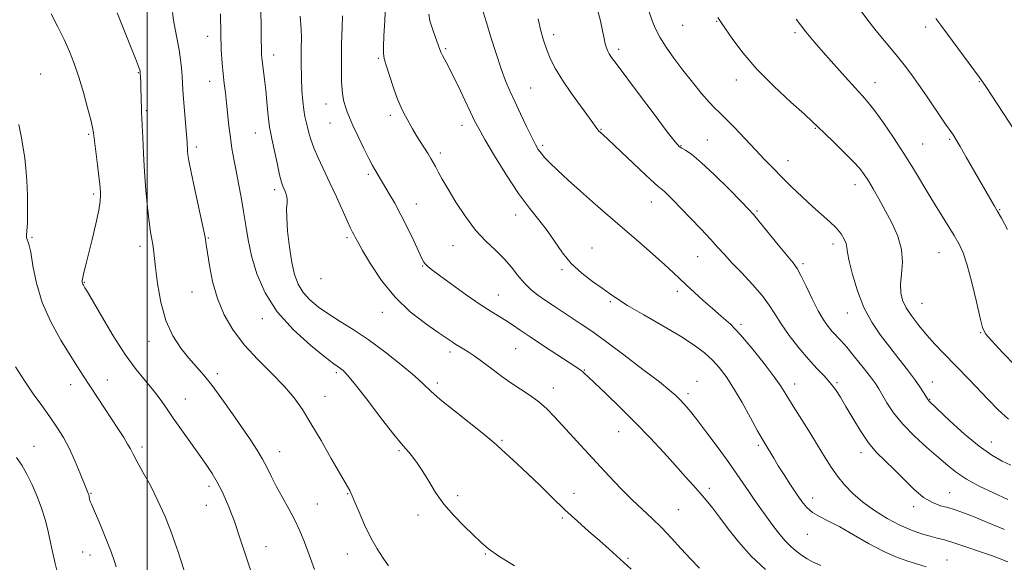
# Model space of a CAD drawing. Extents: x 2064800 to 2067700, y 327300 to 330200.
# Drawn here: x 2065958 to 2066285, y 327521 to 327701 of the extents above; entities that cross this region are included whole.
import ezdxf

# ---------------------------------------------------------------- set-up
doc = ezdxf.new("R2010")
doc.units = 0
doc.header["$MEASUREMENT"] = 0
for name, color, linetype, lineweight in [('32000', 7, 'Continuous', 0), ('DTM SPOT ELEVATION', 2, 'Continuous', 13), ('INDEX CONTOUR', 41, 'Continuous', 13), ('INTERMEDIATE CONTOUR', 44, 'Continuous', 0)]:
    doc.layers.add(name, color=color, linetype=linetype, lineweight=lineweight)

msp = doc.modelspace()

# ---------------------------------------------------------------- linework, layer by layer
at = {"layer": '32000', "flags": 128}
msp.add_lwpolyline([(2066000, 330000), (2066000, 327500)], dxfattribs=at)
at = {"layer": 'DTM SPOT ELEVATION'}
for p in [(2066178.02, 327698.91, 1273.1), (2066189.27, 327700.24, 1273.9), (2066020.12, 327695.26, 1253.4), (2066135.14, 327695.84, 1268.5), (2066215.38, 327696.48, 1275.7), (2066258.76, 327698.36, 1279.5), (2066042.04, 327689.01, 1256.6), (2066099.23, 327691.15, 1264.2), (2066156.78, 327690.99, 1270.4), (2066076.86, 327687.93, 1261.8), (2065964.63, 327682.72, 1246.8), (2065997.05, 327683.24, 1249.9), (2066020.79, 327680.3, 1253.3), (2066195.84, 327680.73, 1273.4), (2066241.95, 327679.9, 1276.7), (2066276.59, 327680.18, 1279.9), (2066127.44, 327678.07, 1266.9), (2066059.43, 327672.8, 1259.3), (2065999.74, 327670.6, 1250.2), (2066080.89, 327669.04, 1261.6), (2066060.76, 327666.5, 1259.2), (2065980.57, 327662.74, 1247.8), (2066036.04, 327663.13, 1255.2), (2066104.65, 327665.74, 1263.4), (2066150.91, 327664.37, 1268.1), (2066222.12, 327664.75, 1273.9), (2066186.16, 327660.82, 1270.8), (2066257.81, 327659.48, 1276.9), (2066266.76, 327660.99, 1277.8), (2066016.33, 327658.45, 1252.4), (2066097.45, 327656.51, 1262.4), (2066131.48, 327659.04, 1266.3), (2066177.47, 327658.94, 1270.1), (2066212.96, 327653.97, 1272.7), (2066073.52, 327649.45, 1259.7), (2065982.28, 327642.92, 1247.7), (2066042.44, 327644.27, 1255.6), (2066235.31, 327646.02, 1273.4), (2066167.62, 327640.27, 1267.3), (2066089.53, 327639.57, 1260.7), (2066202.74, 327637.28, 1270.2), (2066283.33, 327637.7, 1278.1), (2066122.49, 327635.91, 1263.4), (2065961.81, 327628.51, 1246.1), (2066020.34, 327628.3, 1252.1), (2066066.47, 327628.33, 1257.7), (2065997.64, 327625.55, 1249.5), (2066101.65, 327625.67, 1261.2), (2066147.88, 327624.93, 1264.8), (2066228.02, 327626.32, 1271.5), (2066263.16, 327623.37, 1275.1), (2066182.98, 327622.1, 1267.1), (2066091.58, 327618.93, 1259.9), (2066137.96, 327617.73, 1263.8), (2066217.98, 327619.71, 1270.3), (2065979.21, 327613.51, 1248.1), (2066057.86, 327614.72, 1257.4), (2066014.95, 327610.36, 1251.3), (2066176.26, 327610.58, 1265.6), (2066116.7, 327609.29, 1260.8), (2066153.96, 327607.12, 1263.8), (2066257.51, 327606.54, 1274.9), (2066038.31, 327601.51, 1253.5), (2066078.16, 327603.54, 1257.4), (2066232.74, 327603.39, 1271.3), (2066197.35, 327599.63, 1266.3), (2066000.69, 327593.96, 1249.4), (2066277.06, 327596.84, 1275.9), (2066122.46, 327591.54, 1259.1), (2066100.63, 327590.42, 1257.6), (2066145.32, 327584.41, 1260.1), (2065986.81, 327581.11, 1246.7), (2066023.41, 327583.14, 1250.4), (2066062.92, 327583.48, 1253.7), (2065974.67, 327579.59, 1245.4), (2066096.5, 327580.06, 1256.4), (2066135.07, 327578.41, 1258.6), (2066182.82, 327580.59, 1262.6), (2066215.27, 327579.75, 1266.6), (2066229.31, 327580.24, 1268.2), (2066261.01, 327580.4, 1272.7), (2066012.68, 327574.8, 1248.8), (2066059.17, 327575.69, 1252.8), (2066179.74, 327576.52, 1262.4), (2066260.14, 327574.63, 1272.1), (2066156.79, 327563.94, 1259.2), (2065962.39, 327559.08, 1242.8), (2065998.28, 327558.85, 1246.4), (2066117.94, 327561.03, 1256.2), (2066203.14, 327559.4, 1263.7), (2066280.57, 327560.54, 1272.8), (2066044.1, 327557.33, 1250.7), (2066083.68, 327557.58, 1253.8), (2066237.28, 327557, 1267.5), (2066020.64, 327545.77, 1247.6), (2066186.82, 327545.13, 1260.4), (2065981.36, 327543.41, 1244.1), (2066066.72, 327543.29, 1251.9), (2066103.2, 327542.63, 1254.3), (2066141.86, 327543.45, 1256.8), (2066221.21, 327541.85, 1264.6), (2066266.79, 327543.61, 1268.9), (2066019.74, 327539.44, 1247.3), (2066056.61, 327539.89, 1250.9), (2066254.83, 327539, 1267.6), (2066090.06, 327536.25, 1253.6), (2066138.03, 327535.27, 1255.7), (2066176.57, 327538.05, 1258.9), (2066219.42, 327529.82, 1263.2), (2066039.48, 327525.68, 1248.7), (2065978.56, 327524, 1243.4), (2065981.06, 327522.95, 1243.3), (2066066.51, 327523.28, 1251.2), (2066112.38, 327523.33, 1253.9), (2066159.83, 327521.82, 1256.2), (2066265.89, 327521.29, 1264.8)]:
    msp.add_point(p, dxfattribs=at)
at = {"layer": 'INDEX CONTOUR'}
for points in [[(2065990.105, 327703.069, 1250), (2065994.306, 327692.526, 1250), (2065996.122, 327687.917, 1250), (2065997.16, 327685.22, 1250), (2065997.58, 327684.048, 1250), (2065997.681, 327683.669, 1250), (2065997.715, 327683.443, 1250), (2065997.742, 327683.117, 1250), (2065997.822, 327681.565, 1250), (2065997.881, 327680.135, 1250), (2065997.946, 327678.201, 1250), (2065998.143, 327671.199, 1250), (2065998.212, 327669.696, 1250), (2065998.297, 327668.147, 1250), (2065998.41, 327665.668, 1250), (2065998.571, 327661.616, 1250), (2065998.811, 327656.304, 1250), (2065999.163, 327650.281, 1250), (2065999.643, 327644.104, 1250), (2066000.192, 327638.345, 1250), (2066000.733, 327633.581, 1250), (2066001.201, 327630.209, 1250), (2066001.585, 327627.9, 1250), (2066001.889, 327626.145, 1250), (2066002.133, 327624.408, 1250), (2066002.832, 327618.423, 1250), (2066003.516, 327613.137, 1250), (2066004.608, 327606.948, 1250), (2066006.257, 327600.892, 1250), (2066008.535, 327595.801, 1250), (2066011.184, 327591.683, 1250), (2066013.868, 327588.344, 1250), (2066018.841, 327582.688, 1250), (2066021.626, 327579.241, 1250), (2066024.892, 327574.806, 1250), (2066028.353, 327569.869, 1250), (2066034.328, 327561.161, 1250), (2066036.547, 327557.815, 1250), (2066038.37, 327554.816, 1250), (2066039.922, 327551.903, 1250), (2066041.41, 327548.895, 1250), (2066043.057, 327545.634, 1250), (2066045.006, 327542.026, 1250), (2066047.093, 327538.237, 1250), (2066049.071, 327534.499, 1250), (2066050.769, 327530.936, 1250), (2066052.309, 327527.252, 1250), (2066053.886, 327523.047, 1250), (2066055.618, 327518.138, 1250)], [(2066064.921, 327702.093, 1260), (2066064.808, 327698.349, 1260), (2066064.676, 327692.657, 1260), (2066064.601, 327686.132, 1260), (2066064.678, 327680.273, 1260), (2066064.969, 327676.208, 1260), (2066065.418, 327673.622, 1260), (2066065.938, 327671.835, 1260), (2066066.492, 327670.207, 1260), (2066067.248, 327668.271, 1260), (2066068.422, 327665.598, 1260), (2066070.121, 327661.971, 1260), (2066072.033, 327658.03, 1260), (2066073.731, 327654.626, 1260), (2066074.904, 327652.382, 1260), (2066075.677, 327651.01, 1260), (2066080.455, 327642.984, 1260), (2066082.297, 327639.801, 1260), (2066084.374, 327635.964, 1260), (2066086.569, 327631.593, 1260), (2066088.637, 327627.28, 1260), (2066091.37, 327621.486, 1260), (2066092.022, 327620.242, 1260), (2066092.52, 327619.527, 1260), (2066093.176, 327618.87, 1260), (2066094.51, 327617.813, 1260), (2066097.087, 327615.909, 1260), (2066101.208, 327612.912, 1260), (2066106.107, 327609.406, 1260), (2066110.752, 327606.181, 1260), (2066114.349, 327603.833, 1260), (2066119.292, 327600.813, 1260), (2066121.453, 327599.396, 1260), (2066123.99, 327597.663, 1260), (2066127.359, 327595.38, 1260), (2066131.77, 327592.46, 1260), (2066142.78, 327585.257, 1260), (2066144.022, 327584.407, 1260), (2066144.696, 327583.883, 1260), (2066145.393, 327583.266, 1260), (2066146.634, 327582.105, 1260), (2066152.585, 327576.464, 1260), (2066157.221, 327571.989, 1260), (2066162.252, 327566.979, 1260), (2066167.164, 327561.872, 1260), (2066171.693, 327556.996, 1260), (2066175.642, 327552.655, 1260), (2066178.878, 327549.063, 1260), (2066181.525, 327546.097, 1260), (2066183.773, 327543.542, 1260), (2066185.819, 327541.162, 1260), (2066187.906, 327538.609, 1260), (2066190.28, 327535.512, 1260), (2066193.163, 327531.622, 1260), (2066196.643, 327527.186, 1260), (2066200.777, 327522.572, 1260), (2066205.528, 327518.123, 1260)], [(2066149.645, 327704.549, 1270), (2066150.679, 327700.377, 1270), (2066151.404, 327697.062, 1270), (2066151.887, 327694.573, 1270), (2066152.261, 327692.74, 1270), (2066152.643, 327691.39, 1270), (2066153.083, 327690.342, 1270), (2066153.615, 327689.404, 1270), (2066154.371, 327688.282, 1270), (2066155.88, 327686.222, 1270), (2066163.325, 327676.288, 1270), (2066168.501, 327669.407, 1270), (2066172.908, 327663.58, 1270), (2066175.533, 327660.185, 1270), (2066176.862, 327658.688, 1270), (2066177.756, 327658.071, 1270), (2066178.992, 327657.395, 1270), (2066181.016, 327656.018, 1270), (2066184.188, 327653.375, 1270), (2066188.619, 327649.204, 1270), (2066193.418, 327644.458, 1270), (2066197.443, 327640.395, 1270), (2066199.923, 327637.859, 1270), (2066201.573, 327636.054, 1270), (2066203.48, 327633.77, 1270), (2066209.794, 327626.019, 1270), (2066214.742, 327619.993, 1270), (2066216.049, 327618.177, 1270), (2066217.328, 327615.86, 1270), (2066219.05, 327612.309, 1270), (2066221.068, 327608.095, 1270), (2066223.083, 327604.117, 1270), (2066224.854, 327601.079, 1270), (2066226.386, 327598.886, 1270), (2066227.745, 327597.25, 1270), (2066230.525, 327594.249, 1270), (2066232.517, 327591.981, 1270), (2066235.168, 327588.785, 1270), (2066238.021, 327585.23, 1270), (2066240.467, 327582.091, 1270), (2066242.084, 327579.898, 1270), (2066243.194, 327578.186, 1270), (2066245.875, 327573.538, 1270), (2066248.104, 327570.158, 1270), (2066251.143, 327566.375, 1270), (2066255.01, 327562.457, 1270), (2066259.198, 327558.685, 1270), (2066263.066, 327555.343, 1270), (2066266.198, 327552.618, 1270), (2066269.063, 327550.309, 1270), (2066272.355, 327548.123, 1270), (2066276.555, 327545.84, 1270), (2066281.303, 327543.549, 1270), (2066286.027, 327541.418, 1270)], [(2066262.171, 327701.242, 1280), (2066264.167, 327698.513, 1280), (2066276.704, 327681.604, 1280), (2066277.788, 327680.077, 1280), (2066278.782, 327678.579, 1280), (2066290.316, 327660.944, 1280)]]:
    msp.add_polyline3d(points, dxfattribs=at)
at = {"layer": 'INTERMEDIATE CONTOUR'}
for points in [[(2066037.746, 327709.592, 1256), (2066037.933, 327698.407, 1256), (2066037.969, 327694.737, 1256), (2066037.987, 327690.667, 1256), (2066038.036, 327689.366, 1256), (2066038.148, 327688.029, 1256), (2066038.351, 327686.301, 1256), (2066039.038, 327680.879, 1256), (2066039.442, 327677.352, 1256), (2066039.835, 327673.524, 1256), (2066040.187, 327669.874, 1256), (2066040.478, 327666.965, 1256), (2066040.713, 327665.092, 1256), (2066041.006, 327663.498, 1256), (2066041.503, 327661.162, 1256), (2066043.208, 327653.076, 1256), (2066044.06, 327649.257, 1256), (2066044.688, 327646.821, 1256), (2066045.152, 327645.446, 1256), (2066045.997, 327643.517, 1256), (2066046.372, 327642.405, 1256), (2066046.568, 327641.236, 1256), (2066046.52, 327639.96, 1256), (2066046.393, 327638.096, 1256), (2066046.406, 327635.059, 1256), (2066046.725, 327630.523, 1256), (2066047.315, 327625.221, 1256), (2066048.084, 327620.152, 1256), (2066048.991, 327616.085, 1256), (2066050.181, 327612.884, 1256), (2066051.849, 327610.186, 1256), (2066054.141, 327607.681, 1256), (2066057.016, 327605.273, 1256), (2066060.389, 327602.921, 1256), (2066064.203, 327600.537, 1256), (2066068.532, 327597.85, 1256), (2066073.479, 327594.544, 1256), (2066078.993, 327590.476, 1256), (2066084.392, 327586.206, 1256), (2066088.837, 327582.47, 1256), (2066091.838, 327579.735, 1256), (2066094.294, 327577.406, 1256), (2066097.453, 327574.619, 1256), (2066102.128, 327570.816, 1256), (2066111.876, 327563.111, 1256), (2066114.62, 327560.853, 1256), (2066116.244, 327559.399, 1256), (2066117.769, 327557.974, 1256), (2066123.005, 327553.234, 1256), (2066126.561, 327549.917, 1256), (2066130.508, 327546.096, 1256), (2066134.678, 327542.025, 1256), (2066138.897, 327537.988, 1256), (2066143.007, 327534.232, 1256), (2066146.876, 327530.811, 1256), (2066150.382, 327527.736, 1256), (2066153.527, 327524.929, 1256), (2066160.854, 327518.279, 1256)], [(2066079.243, 327705.919, 1262), (2066078.987, 327700.371, 1262), (2066078.743, 327695.473, 1262), (2066078.579, 327691.769, 1262), (2066078.573, 327689.522, 1262), (2066078.838, 327687.886, 1262), (2066079.494, 327685.733, 1262), (2066080.599, 327682.287, 1262), (2066081.953, 327678.176, 1262), (2066083.29, 327674.379, 1262), (2066084.408, 327671.629, 1262), (2066085.362, 327669.688, 1262), (2066088.259, 327664.522, 1262), (2066089.459, 327662.478, 1262), (2066090.815, 327660.277, 1262), (2066093.396, 327656.193, 1262), (2066094.324, 327654.679, 1262), (2066095.085, 327653.365, 1262), (2066095.85, 327651.965, 1262), (2066096.796, 327650.195, 1262), (2066098.123, 327647.787, 1262), (2066100.036, 327644.473, 1262), (2066102.659, 327640.153, 1262), (2066105.801, 327635.386, 1262), (2066109.189, 327630.897, 1262), (2066112.571, 327627.226, 1262), (2066115.777, 327624.184, 1262), (2066118.654, 327621.394, 1262), (2066121.109, 327618.576, 1262), (2066123.282, 327615.824, 1262), (2066125.368, 327613.323, 1262), (2066127.543, 327611.198, 1262), (2066129.89, 327609.32, 1262), (2066132.473, 327607.498, 1262), (2066135.321, 327605.585, 1262), (2066141.324, 327601.642, 1262), (2066144.313, 327599.662, 1262), (2066147.789, 327597.264, 1262), (2066152.387, 327593.95, 1262), (2066158.406, 327589.477, 1262), (2066164.821, 327584.626, 1262), (2066170.275, 327580.431, 1262), (2066173.768, 327577.652, 1262), (2066175.761, 327575.936, 1262), (2066177.066, 327574.654, 1262), (2066178.415, 327573.209, 1262), (2066180.194, 327571.134, 1262), (2066182.705, 327567.994, 1262), (2066186.089, 327563.573, 1262), (2066189.85, 327558.525, 1262), (2066193.335, 327553.72, 1262), (2066196.05, 327549.825, 1262), (2066199.979, 327543.992, 1262), (2066201.787, 327541.402, 1262), (2066207.692, 327533.187, 1262), (2066209.825, 327530.336, 1262), (2066211.972, 327527.753, 1262), (2066214.075, 327525.627, 1262), (2066216.049, 327523.947, 1262), (2066217.8, 327522.654, 1262), (2066219.354, 327521.65, 1262), (2066221.194, 327520.68, 1262), (2066223.922, 327519.451, 1262)], [(2065968.091, 327702.697, 1248), (2065970.379, 327698.465, 1248), (2065972.489, 327694.247, 1248), (2065974.274, 327690.242, 1248), (2065975.831, 327686.184, 1248), (2065977.322, 327681.688, 1248), (2065978.845, 327676.584, 1248), (2065980.248, 327671.559, 1248), (2065981.319, 327667.514, 1248), (2065981.919, 327664.998, 1248), (2065982.235, 327663.149, 1248), (2065983.548, 327652.594, 1248), (2065984.02, 327648.711, 1248), (2065984.298, 327646.187, 1248), (2065984.429, 327644.703, 1248), (2065984.505, 327643.652, 1248), (2065984.566, 327642.445, 1248), (2065984.454, 327640.556, 1248), (2065983.965, 327637.479, 1248), (2065982.98, 327632.961, 1248), (2065981.725, 327627.776, 1248), (2065979.602, 327619.316, 1248), (2065978.993, 327616.812, 1248), (2065978.633, 327615.183, 1248), (2065978.47, 327614.18, 1248), (2065978.454, 327613.59, 1248), (2065978.538, 327613.216, 1248), (2065978.678, 327612.887, 1248), (2065978.857, 327612.563, 1248), (2065979.366, 327611.754, 1248), (2065980.16, 327610.42, 1248), (2065984.949, 327602.187, 1248), (2065988.776, 327595.804, 1248), (2065992.758, 327589.598, 1248), (2065996.359, 327584.63, 1248), (2065999.475, 327580.77, 1248), (2066002.112, 327577.599, 1248), (2066004.33, 327574.709, 1248), (2066006.418, 327571.76, 1248), (2066008.721, 327568.431, 1248), (2066011.471, 327564.529, 1248), (2066017.249, 327556.422, 1248), (2066019.65, 327553.004, 1248), (2066021.655, 327549.996, 1248), (2066023.358, 327547.16, 1248), (2066024.839, 327544.317, 1248), (2066026.121, 327541.536, 1248), (2066027.207, 327538.947, 1248), (2066028.116, 327536.623, 1248), (2066028.921, 327534.42, 1248), (2066029.703, 327532.135, 1248), (2066030.527, 327529.627, 1248), (2066032.222, 327524.385, 1248), (2066034.883, 327516.311, 1248)], [(2066008.494, 327703.211, 1252), (2066008.839, 327700.639, 1252), (2066009.366, 327697.597, 1252), (2066010.009, 327694.223, 1252), (2066010.62, 327690.799, 1252), (2066011.082, 327687.569, 1252), (2066011.402, 327684.636, 1252), (2066011.618, 327682.063, 1252), (2066011.93, 327677.474, 1252), (2066012.146, 327674.502, 1252), (2066013.108, 327662.666, 1252), (2066013.293, 327660.079, 1252), (2066013.466, 327657.181, 1252), (2066013.582, 327655.933, 1252), (2066013.913, 327653.875, 1252), (2066014.651, 327650.162, 1252), (2066015.889, 327644.374, 1252), (2066018.548, 327632.124, 1252), (2066019.277, 327628.544, 1252), (2066019.69, 327626.107, 1252), (2066020.086, 327623.328, 1252), (2066020.733, 327619.1, 1252), (2066021.789, 327613.791, 1252), (2066023.383, 327608.143, 1252), (2066025.631, 327602.75, 1252), (2066028.599, 327597.641, 1252), (2066032.34, 327592.7, 1252), (2066036.789, 327587.859, 1252), (2066041.42, 327583.238, 1252), (2066045.588, 327579.002, 1252), (2066048.856, 327575.183, 1252), (2066051.619, 327571.278, 1252), (2066054.475, 327566.641, 1252), (2066057.823, 327560.935, 1252), (2066061.24, 327555.019, 1252), (2066067.404, 327544.322, 1252), (2066067.747, 327543.649, 1252), (2066068.211, 327542.577, 1252), (2066069.057, 327540.524, 1252), (2066070.469, 327537.128, 1252), (2066072.317, 327532.923, 1252), (2066074.395, 327528.674, 1252), (2066076.507, 327524.995, 1252), (2066078.506, 327521.93, 1252), (2066080.254, 327519.381, 1252)], [(2066024.44, 327702.753, 1254), (2066024.478, 327696.192, 1254), (2066024.66, 327690.754, 1254), (2066024.953, 327686.392, 1254), (2066025.305, 327682.775, 1254), (2066025.67, 327679.58, 1254), (2066026.042, 327676.491, 1254), (2066026.421, 327673.195, 1254), (2066027.228, 327665.531, 1254), (2066027.694, 327661.639, 1254), (2066028.227, 327657.993, 1254), (2066028.849, 327654.404, 1254), (2066029.578, 327650.589, 1254), (2066030.418, 327646.34, 1254), (2066031.286, 327641.78, 1254), (2066032.087, 327637.112, 1254), (2066032.782, 327632.458, 1254), (2066033.572, 327627.619, 1254), (2066034.719, 327622.317, 1254), (2066036.498, 327616.377, 1254), (2066039.233, 327610.055, 1254), (2066043.261, 327603.71, 1254), (2066048.647, 327597.724, 1254), (2066054.379, 327592.566, 1254), (2066059.169, 327588.727, 1254), (2066062.074, 327586.507, 1254), (2066063.525, 327585.455, 1254), (2066064.297, 327584.923, 1254), (2066065.125, 327584.249, 1254), (2066066.591, 327582.686, 1254), (2066069.238, 327579.469, 1254), (2066073.323, 327574.232, 1254), (2066077.96, 327568.209, 1254), (2066081.975, 327563.034, 1254), (2066084.51, 327559.903, 1254), (2066085.965, 327558.248, 1254), (2066087.049, 327557.063, 1254), (2066088.345, 327555.506, 1254), (2066089.912, 327553.391, 1254), (2066091.676, 327550.694, 1254), (2066093.61, 327547.43, 1254), (2066095.866, 327543.762, 1254), (2066098.641, 327539.89, 1254), (2066102.004, 327536.027, 1254), (2066105.518, 327532.444, 1254), (2066111.007, 327527.09, 1254), (2066113.438, 327525.009, 1254), (2066116.936, 327522.583, 1254), (2066122.162, 327519.4, 1254)], [(2066050.858, 327701.932, 1258), (2066051.184, 327697.486, 1258), (2066051.276, 327694.83, 1258), (2066051.275, 327690.952, 1258), (2066051.248, 327686.286, 1258), (2066051.282, 327681.537, 1258), (2066051.445, 327677.298, 1258), (2066051.722, 327673.719, 1258), (2066052.076, 327670.838, 1258), (2066052.475, 327668.633, 1258), (2066052.902, 327666.838, 1258), (2066053.34, 327665.13, 1258), (2066053.808, 327663.216, 1258), (2066054.447, 327660.944, 1258), (2066055.432, 327658.192, 1258), (2066056.883, 327654.87, 1258), (2066060.786, 327646.633, 1258), (2066062.942, 327641.921, 1258), (2066066.586, 327633.791, 1258), (2066067.665, 327631.494, 1258), (2066068.32, 327630.202, 1258), (2066068.754, 327629.394, 1258), (2066069.206, 327628.527, 1258), (2066070.033, 327626.988, 1258), (2066071.622, 327624.147, 1258), (2066074.273, 327619.633, 1258), (2066077.922, 327614.124, 1258), (2066082.412, 327608.56, 1258), (2066087.491, 327603.732, 1258), (2066092.507, 327599.836, 1258), (2066096.707, 327596.921, 1258), (2066101.369, 327593.729, 1258), (2066102.677, 327592.869, 1258), (2066103.931, 327592.108, 1258), (2066105.262, 327591.32, 1258), (2066106.721, 327590.419, 1258), (2066108.363, 327589.326, 1258), (2066110.252, 327587.987, 1258), (2066112.455, 327586.356, 1258), (2066115.014, 327584.42, 1258), (2066117.871, 327582.296, 1258), (2066120.943, 327580.133, 1258), (2066127.275, 327575.969, 1258), (2066130.205, 327573.831, 1258), (2066132.83, 327571.524, 1258), (2066135.399, 327568.9, 1258), (2066145.38, 327558, 1258), (2066149.388, 327553.65, 1258), (2066153.448, 327549.273, 1258), (2066157.422, 327545.083, 1258), (2066161.182, 327541.299, 1258), (2066164.644, 327538.042, 1258), (2066167.898, 327535.054, 1258), (2066171.076, 327531.982, 1258), (2066174.277, 327528.579, 1258), (2066177.464, 327525.031, 1258), (2066180.567, 327521.632, 1258), (2066183.596, 327518.568, 1258)], [(2066093.61, 327702.635, 1264), (2066094.032, 327700.449, 1264), (2066094.855, 327697.706, 1264), (2066095.864, 327694.836, 1264), (2066097.353, 327690.838, 1264), (2066097.76, 327689.824, 1264), (2066098.205, 327688.913, 1264), (2066098.887, 327687.664, 1264), (2066099.934, 327685.721, 1264), (2066101.453, 327682.749, 1264), (2066103.46, 327678.626, 1264), (2066105.619, 327674.09, 1264), (2066107.503, 327670.094, 1264), (2066108.87, 327667.227, 1264), (2066110.231, 327664.608, 1264), (2066112.285, 327660.994, 1264), (2066115.503, 327655.56, 1264), (2066119.458, 327649.157, 1264), (2066123.495, 327643.057, 1264), (2066127.089, 327638.216, 1264), (2066130.212, 327634.33, 1264), (2066132.963, 327630.78, 1264), (2066138.046, 327623.341, 1264), (2066140.982, 327619.761, 1264), (2066144.462, 327616.549, 1264), (2066148.066, 327613.794, 1264), (2066151.226, 327611.566, 1264), (2066153.647, 327609.825, 1264), (2066156.12, 327608.115, 1264), (2066159.709, 327605.881, 1264), (2066165.09, 327602.755, 1264), (2066171.377, 327599.134, 1264), (2066177.298, 327595.607, 1264), (2066181.866, 327592.62, 1264), (2066185.24, 327590.06, 1264), (2066187.868, 327587.676, 1264), (2066190.165, 327585.19, 1264), (2066192.423, 327582.233, 1264), (2066194.904, 327578.414, 1264), (2066197.744, 327573.577, 1264), (2066200.583, 327568.514, 1264), (2066202.932, 327564.255, 1264), (2066204.453, 327561.534, 1264), (2066205.394, 327559.911, 1264), (2066208.254, 327555.141, 1264), (2066209.798, 327552.622, 1264), (2066211.711, 327549.566, 1264), (2066213.795, 327546.306, 1264), (2066215.799, 327543.253, 1264), (2066217.558, 327540.736, 1264), (2066219.253, 327538.722, 1264), (2066221.153, 327537.095, 1264), (2066223.507, 327535.695, 1264), (2066226.487, 327534.206, 1264), (2066230.248, 327532.267, 1264), (2066234.826, 327529.673, 1264), (2066239.794, 327526.818, 1264), (2066244.609, 327524.243, 1264), (2066248.845, 327522.358, 1264), (2066252.541, 327521.037, 1264), (2066258.97, 327519.071, 1264)], [(2066111.684, 327703.394, 1266), (2066112.798, 327699.825, 1266), (2066114.293, 327694.978, 1266), (2066115.986, 327689.533, 1266), (2066117.648, 327684.468, 1266), (2066119.125, 327680.477, 1266), (2066120.561, 327677.108, 1266), (2066122.177, 327673.627, 1266), (2066124.099, 327669.541, 1266), (2066126.091, 327665.338, 1266), (2066127.825, 327661.747, 1266), (2066129.074, 327659.293, 1266), (2066130.019, 327657.684, 1266), (2066130.944, 327656.423, 1266), (2066132.132, 327655.052, 1266), (2066133.866, 327653.266, 1266), (2066136.429, 327650.799, 1266), (2066139.958, 327647.519, 1266), (2066144.014, 327643.829, 1266), (2066148.007, 327640.267, 1266), (2066151.537, 327637.192, 1266), (2066158.772, 327631.002, 1266), (2066163.318, 327627.068, 1266), (2066168.011, 327622.961, 1266), (2066172.053, 327619.368, 1266), (2066174.897, 327616.762, 1266), (2066179.124, 327612.749, 1266), (2066181.775, 327610.294, 1266), (2066184.813, 327607.552, 1266), (2066187.912, 327604.838, 1266), (2066190.852, 327602.323, 1266), (2066193.852, 327599.593, 1266), (2066197.234, 327596.091, 1266), (2066201.157, 327591.51, 1266), (2066205.112, 327586.557, 1266), (2066208.423, 327582.188, 1266), (2066210.656, 327579.034, 1266), (2066212.33, 327576.416, 1266), (2066214.208, 327573.331, 1266), (2066216.834, 327569.075, 1266), (2066219.886, 327564.165, 1266), (2066222.825, 327559.415, 1266), (2066225.252, 327555.455, 1266), (2066227.347, 327552.153, 1266), (2066229.429, 327549.187, 1266), (2066231.785, 327546.29, 1266), (2066234.565, 327543.403, 1266), (2066237.886, 327540.523, 1266), (2066241.788, 327537.679, 1266), (2066246, 327535.045, 1266), (2066250.176, 327532.828, 1266), (2066254.014, 327531.176, 1266), (2066257.396, 327530.015, 1266), (2066260.251, 327529.206, 1266), (2066262.623, 327528.595, 1266), (2066265.022, 327527.955, 1266), (2066268.077, 327527.042, 1266), (2066272.161, 327525.699, 1266), (2066276.64, 327524.16, 1266), (2066280.626, 327522.747, 1266), (2066283.537, 327521.665, 1266), (2066286.017, 327520.646, 1266)], [(2066166.773, 327703.723, 1272), (2066167.725, 327700.733, 1272), (2066168.839, 327697.93, 1272), (2066170.366, 327694.99, 1272), (2066172.491, 327691.66, 1272), (2066175.126, 327687.972, 1272), (2066178.114, 327684.031, 1272), (2066181.267, 327680.002, 1272), (2066184.271, 327676.291, 1272), (2066186.771, 327673.368, 1272), (2066188.59, 327671.477, 1272), (2066190.207, 327669.977, 1272), (2066192.274, 327668.003, 1272), (2066195.235, 327664.949, 1272), (2066202.179, 327657.547, 1272), (2066205.183, 327654.38, 1272), (2066207.956, 327651.524, 1272), (2066210.871, 327648.587, 1272), (2066214.188, 327645.299, 1272), (2066217.721, 327641.886, 1272), (2066221.169, 327638.693, 1272), (2066226.928, 327633.684, 1272), (2066229.067, 327631.628, 1272), (2066230.646, 327629.696, 1272), (2066231.708, 327627.932, 1272), (2066232.316, 327626.426, 1272), (2066232.582, 327625.126, 1272), (2066232.8, 327623.428, 1272), (2066233.314, 327620.593, 1272), (2066234.399, 327616.152, 1272), (2066236.062, 327610.728, 1272), (2066238.243, 327605.219, 1272), (2066240.866, 327600.331, 1272), (2066243.789, 327596.005, 1272), (2066246.856, 327591.993, 1272), (2066249.901, 327588.121, 1272), (2066252.717, 327584.511, 1272), (2066255.09, 327581.362, 1272), (2066256.858, 327578.832, 1272), (2066258.075, 327576.928, 1272), (2066259.546, 327574.452, 1272), (2066259.712, 327574.237, 1272), (2066260.001, 327573.95, 1272), (2066266.926, 327567.413, 1272), (2066271.689, 327563.089, 1272), (2066276.532, 327559.058, 1272), (2066280.729, 327556.12, 1272), (2066284.208, 327554.14, 1272), (2066287.054, 327552.748, 1272)], [(2066237.278, 327703.6, 1278), (2066239.828, 327700.174, 1278), (2066242.801, 327696.509, 1278), (2066249.007, 327689.108, 1278), (2066251.637, 327685.812, 1278), (2066254.024, 327682.635, 1278), (2066256.423, 327679.266, 1278), (2066258.997, 327675.531, 1278), (2066265.405, 327666.096, 1278), (2066267.413, 327663.198, 1278), (2066268.091, 327662.19, 1278), (2066268.922, 327660.856, 1278), (2066270.247, 327658.611, 1278), (2066272.27, 327655.115, 1278), (2066280.88, 327640.124, 1278), (2066281.639, 327638.844, 1278), (2066282.535, 327637.307, 1278), (2066283.92, 327634.853, 1278), (2066285.994, 327631.079, 1278)], [(2066129.956, 327701.056, 1268), (2066130.761, 327697.504, 1268), (2066131.747, 327694.024, 1268), (2066132.869, 327690.732, 1268), (2066134.135, 327687.648, 1268), (2066135.77, 327684.448, 1268), (2066138.055, 327680.72, 1268), (2066141.101, 327676.267, 1268), (2066144.344, 327671.749, 1268), (2066147.051, 327668.042, 1268), (2066149.849, 327664.164, 1268), (2066150.173, 327663.795, 1268), (2066150.549, 327663.432, 1268), (2066151.696, 327662.434, 1268), (2066153.015, 327661.236, 1268), (2066155.483, 327658.924, 1268), (2066163.698, 327651.104, 1268), (2066167.443, 327647.581, 1268), (2066169.737, 327645.509, 1268), (2066171.915, 327643.668, 1268), (2066173.14, 327642.508, 1268), (2066174.917, 327640.727, 1268), (2066177.406, 327638.18, 1268), (2066180.639, 327634.845, 1268), (2066184.138, 327631.197, 1268), (2066187.298, 327627.834, 1268), (2066189.722, 327625.157, 1268), (2066191.856, 327622.766, 1268), (2066194.355, 327620.064, 1268), (2066197.647, 327616.639, 1268), (2066201.248, 327612.831, 1268), (2066204.446, 327609.165, 1268), (2066206.759, 327606, 1268), (2066208.619, 327603.025, 1268), (2066210.687, 327599.765, 1268), (2066213.441, 327595.91, 1268), (2066216.627, 327591.825, 1268), (2066219.805, 327588.042, 1268), (2066222.617, 327584.958, 1268), (2066225.019, 327582.43, 1268), (2066227.046, 327580.184, 1268), (2066228.774, 327577.937, 1268), (2066230.429, 327575.393, 1268), (2066232.278, 327572.249, 1268), (2066234.516, 327568.354, 1268), (2066237.058, 327564.155, 1268), (2066239.743, 327560.247, 1268), (2066242.46, 327557.046, 1268), (2066245.264, 327554.248, 1268), (2066248.259, 327551.368, 1268), (2066251.497, 327548.095, 1268), (2066254.834, 327544.818, 1268), (2066258.075, 327542.1, 1268), (2066261.057, 327540.347, 1268), (2066263.737, 327539.338, 1268), (2066266.101, 327538.698, 1268), (2066268.253, 327538.07, 1268), (2066270.76, 327537.187, 1268), (2066274.302, 327535.801, 1268), (2066279.285, 327533.771, 1268), (2066285.019, 327531.386, 1268)], [(2066189.712, 327701.539, 1274), (2066190.791, 327699.892, 1274), (2066192.256, 327697.729, 1274), (2066194.646, 327694.265, 1274), (2066198.112, 327689.663, 1274), (2066202.703, 327684.316, 1274), (2066208.275, 327678.681, 1274), (2066213.901, 327673.447, 1274), (2066218.458, 327669.363, 1274), (2066221.21, 327666.877, 1274), (2066222.968, 327665.217, 1274), (2066227.946, 327660.391, 1274), (2066231.487, 327656.934, 1274), (2066234.676, 327653.723, 1274), (2066236.876, 327651.313, 1274), (2066238.38, 327649.35, 1274), (2066239.721, 327647.253, 1274), (2066241.33, 327644.554, 1274), (2066243.234, 327641.249, 1274), (2066245.358, 327637.45, 1274), (2066247.57, 327633.278, 1274), (2066249.509, 327628.897, 1274), (2066250.756, 327624.481, 1274), (2066251.049, 327620.208, 1274), (2066250.762, 327616.268, 1274), (2066250.426, 327612.855, 1274), (2066250.493, 327610.064, 1274), (2066251.103, 327607.609, 1274), (2066252.319, 327605.105, 1274), (2066254.162, 327602.266, 1274), (2066256.485, 327599.181, 1274), (2066259.103, 327596.036, 1274), (2066261.851, 327592.981, 1274), (2066264.66, 327590.019, 1274), (2066273.183, 327581.247, 1274), (2066279.464, 327574.669, 1274), (2066282.87, 327571.229, 1274), (2066286.344, 327568.026, 1274)], [(2066215.725, 327700.913, 1276), (2066218.976, 327696.706, 1276), (2066221.723, 327693.396, 1276), (2066224.651, 327690.049, 1276), (2066228.221, 327686.018, 1276), (2066231.995, 327681.782, 1276), (2066235.31, 327678.112, 1276), (2066237.726, 327675.49, 1276), (2066239.688, 327673.264, 1276), (2066241.864, 327670.497, 1276), (2066244.742, 327666.504, 1276), (2066248.096, 327661.605, 1276), (2066251.521, 327656.369, 1276), (2066254.697, 327651.263, 1276), (2066260.529, 327641.565, 1276), (2066263.37, 327636.934, 1276), (2066268.224, 327629.108, 1276), (2066269.871, 327626.265, 1276), (2066271.191, 327623.331, 1276), (2066272.515, 327619.253, 1276), (2066274.065, 327613.427, 1276), (2066275.626, 327607.029, 1276), (2066276.876, 327601.685, 1276), (2066277.683, 327598.495, 1276), (2066278.691, 327596.464, 1276), (2066280.735, 327594.077, 1276), (2066284.325, 327590.275, 1276), (2066288.671, 327585.835, 1276)], [(2065957.394, 327665.979, 1246), (2065958.149, 327662.042, 1246), (2065958.805, 327658.168, 1246), (2065959.338, 327654.735, 1246), (2065959.75, 327651.336, 1246), (2065960.05, 327647.363, 1246), (2065960.245, 327642.479, 1246), (2065960.321, 327637.428, 1246), (2065960.266, 327633.22, 1246), (2065960.09, 327630.597, 1246), (2065959.922, 327629.213, 1246), (2065959.918, 327628.444, 1246), (2065960.692, 327626.236, 1246), (2065961.328, 327623.511, 1246), (2065962.084, 327619.058, 1246), (2065963.236, 327613.299, 1246), (2065965.143, 327606.873, 1246), (2065967.992, 327600.389, 1246), (2065971.299, 327594.364, 1246), (2065974.411, 327589.287, 1246), (2065976.859, 327585.45, 1246), (2065978.891, 327582.339, 1246), (2065990.474, 327564.664, 1246), (2065992.236, 327561.937, 1246), (2065993.557, 327559.802, 1246), (2065994.471, 327558.17, 1246), (2065995.345, 327556.49, 1246), (2065996.632, 327554.098, 1246), (2065998.639, 327550.514, 1246), (2066001.106, 327545.993, 1246), (2066003.631, 327540.984, 1246), (2066005.873, 327535.918, 1246), (2066007.743, 327531.176, 1246), (2066009.215, 327527.131, 1246), (2066010.293, 327524.021, 1246), (2066011.113, 327521.56, 1246), (2066013.376, 327514.688, 1246)], [(2065956.271, 327585.449, 1244), (2065959.245, 327580.801, 1244), (2065962.175, 327576.516, 1244), (2065965.003, 327572.566, 1244), (2065967.642, 327568.902, 1244), (2065970.028, 327565.441, 1244), (2065972.202, 327561.959, 1244), (2065974.229, 327558.196, 1244), (2065976.134, 327554.049, 1244), (2065977.804, 327550.03, 1244), (2065979.864, 327544.851, 1244), (2065980.563, 327543.202, 1244), (2065980.644, 327542.916, 1244), (2065980.715, 327542.537, 1244), (2065980.879, 327541.468, 1244), (2065980.977, 327541.035, 1244), (2065981.133, 327540.704, 1244), (2065981.577, 327539.816, 1244), (2065982.587, 327537.546, 1244), (2065984.302, 327533.437, 1244), (2065986.305, 327528.484, 1244), (2065988.041, 327524.049, 1244), (2065989.113, 327521.102, 1244), (2065989.758, 327519.047, 1244)], [(2065956.624, 327555.379, 1242), (2065958.335, 327552.839, 1242), (2065960.088, 327549.762, 1242), (2065961.854, 327546.207, 1242), (2065963.513, 327542.396, 1242), (2065964.958, 327538.54, 1242), (2065966.151, 327534.798, 1242), (2065967.068, 327531.315, 1242), (2065967.741, 327528.099, 1242), (2065968.425, 327524.609, 1242), (2065969.427, 327520.164, 1242), (2065970.932, 327514.418, 1242), (2065972.627, 327508.338, 1242), (2065974.073, 327503.23, 1242), (2065974.956, 327500, 1242)]]:
    msp.add_polyline3d(points, dxfattribs=at)

doc.saveas('drawing.dxf')
